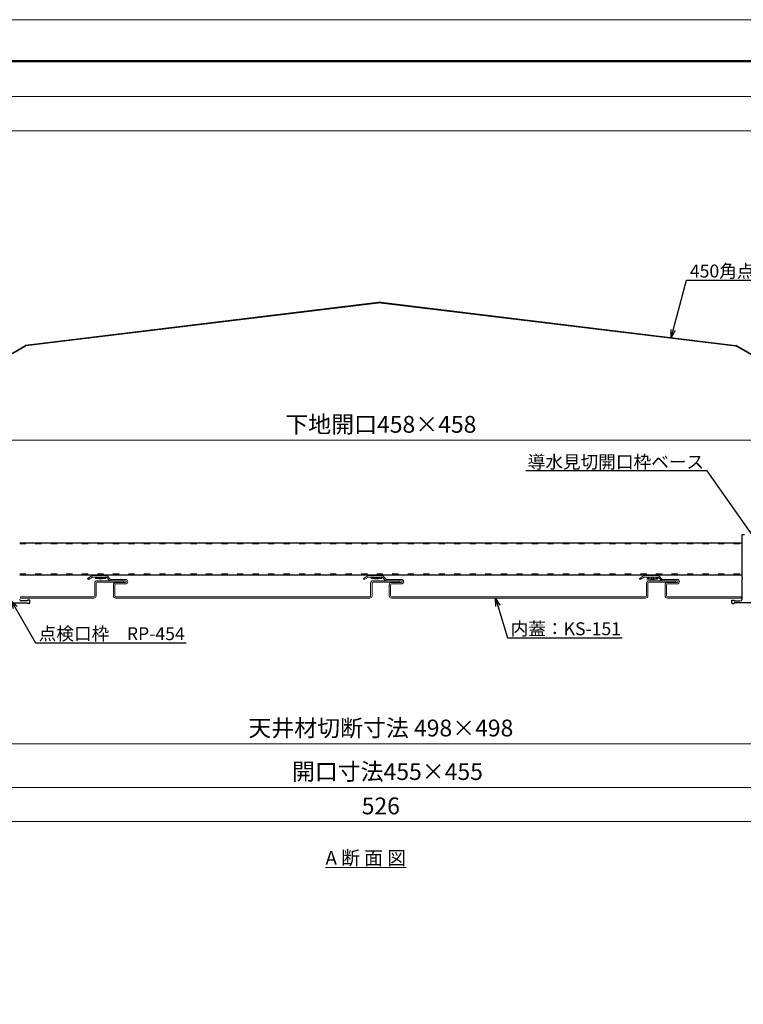
# Model space of a CAD drawing. Units: millimetres. Extents: x 175402 to 182130, y 123424 to 124612.
# Drawn here: x 177434 to 177853, y 124041 to 124612 of the extents above; entities that cross this region are included whole.
import ezdxf
from ezdxf import colors
from ezdxf.entities.mleader import LeaderData, LeaderLine
from ezdxf.math import Vec2, Vec3

# ---------------------------------------------------------------- set-up
doc = ezdxf.new("R2010")
doc.units = ezdxf.units.MM
doc.linetypes.add('ACAD_ISO03W100', pattern=[30, 12, -18])
doc.layers.get('0').update_dxf_attribs({"lineweight": 20})
doc.layers.get('Defpoints').update_dxf_attribs({"lineweight": 13})
for name, color, linetype, lineweight in [('下地', 7, 'Continuous', 9), ('図枠 1', 241, 'Continuous', 50), ('図枠 2', 111, 'Continuous', 15), ('寸法', 4, 'Continuous', 9), ('導水-KS-151', 151, 'Continuous', 15), ('導水-笠・開口処理部材', 3, 'Continuous', 15)]:
    doc.layers.add(name, color=color, linetype=linetype, lineweight=lineweight)
doc.layers.add('図枠 5', color=181, linetype='Continuous', lineweight=13, plot=False)
doc.layers.add('図枠 6', color=181, linetype='Continuous', lineweight=13, plot=False)
doc.styles.add('寸法用\u3000bigfont', font='romand.shx', dxfattribs={"width": 0.75, "bigfont": 'bigfont.shx'})
doc.styles.add('文字用\u3000bighont', font='romans.shx', dxfattribs={"bigfont": 'bigfont.shx'})
doc.dimstyles.new('寸法 1-3', dxfattribs={"dimscale": 3, "dimtxt": 3.25, "dimasz": 1.1, "dimexe": 0, "dimexo": 5, "dimgap": 1, "dimtad": 1, "dimdec": 1, "dimdsep": 46, "dimtxsty": '寸法用\u3000bigfont', "dimblk": 'ORIGIN', "dimcen": 3, "dimclrd": 256, "dimclre": 256, "dimclrt": 7, "dimadec": 0, "dimazin": 0, "dimtfac": 1, "dimtdec": 1, "dimtix": 1, "dimtmove": 1, "dimatfit": 2, "dimldrblk": 'OPEN30', "dimfxl": 1, "dimlwd": -1, "dimlwe": -1, "dimarcsym": 0})

# ---------------------------------------------------------------- blocks, each defined once
blk = doc.blocks.new('_Origin')
at = {"color": 0, "linetype": 'ByBlock', "lineweight": -2}
blk.add_line((0, 0), (-1, 0), dxfattribs=at)
blk.add_circle((0, 0), 0.5, dxfattribs=at)
blk = doc.blocks.new('*D68')
at = {"layer": 'Defpoints', "color": 0, "linetype": 'Continuous', "ltscale": 2}
for p in [(177415.47, 124275.11), (177870.47, 124275.11), (177870.47, 124166.54)]:
    blk.add_point(p, dxfattribs=at)
at = {"layer": '寸法', "linetype": 'Continuous', "ltscale": 2}
for p, q in [((177415.47, 124260.11), (177415.47, 124166.54)), ((177870.47, 124260.11), (177870.47, 124166.54)), ((177418.77, 124166.54), (177867.17, 124166.54))]:
    blk.add_line(p, q, dxfattribs=at)
at = {"layer": '寸法', "linetype": 'Continuous', "ltscale": 2, "xscale": 3.3, "yscale": 3.3, "zscale": 3.3, "rotation": 180}
blk.add_blockref('_Origin', (177415.47, 124166.54), dxfattribs=at)
at = {"layer": '寸法', "linetype": 'Continuous', "ltscale": 2, "xscale": 3.3, "yscale": 3.3, "zscale": 3.3}
blk.add_blockref('_Origin', (177870.47, 124166.54), dxfattribs=at)
at = {"layer": '寸法', "color": 7, "linetype": 'Continuous', "ltscale": 2, "insert": (177646.78, 124174.41), "char_height": 9.75, "attachment_point": 5, "style": '寸法用\u3000bigfont'}
blk.add_mtext('開口寸法455×455', dxfattribs=at)
blk = doc.blocks.new('_Open30')
at = {"color": 0, "linetype": 'ByBlock', "lineweight": -2}
for p, q in [((-1, 0.27), (0, 0)), ((0, 0), (-1, -0.27)), ((0, 0), (-1, 0))]:
    blk.add_line(p, q, dxfattribs=at)
blk = doc.blocks.new('*D69')
at = {"layer": 'Defpoints', "color": 0, "ltscale": 2}
for p in [(177394.67, 124276.31), (177891.27, 124276.31), (177394.67, 124191.79)]:
    blk.add_point(p, dxfattribs=at)
at = {"layer": '寸法', "ltscale": 2}
for p, q in [((177394.67, 124261.31), (177394.67, 124191.79)), ((177891.27, 124261.31), (177891.27, 124191.79)), ((177887.97, 124191.79), (177397.97, 124191.79))]:
    blk.add_line(p, q, dxfattribs=at)
at = {"layer": '寸法', "ltscale": 2, "xscale": 3.3, "yscale": 3.3, "zscale": 3.3, "rotation": 180}
blk.add_blockref('_Origin', (177394.67, 124191.79), dxfattribs=at)
at = {"layer": '寸法', "ltscale": 2, "xscale": 3.3, "yscale": 3.3, "zscale": 3.3}
blk.add_blockref('_Origin', (177891.27, 124191.79), dxfattribs=at)
at = {"layer": '寸法', "color": 7, "ltscale": 2, "insert": (177642.97, 124199.67), "char_height": 9.75, "attachment_point": 5, "style": '寸法用\u3000bigfont'}
blk.add_mtext('天井材切断寸法 498×498', dxfattribs=at)
blk = doc.blocks.new('*D70')
at = {"layer": 'Defpoints', "color": 0, "ltscale": 2}
for p in [(177379.97, 124271.81), (177905.97, 124271.81), (177379.97, 124146.64)]:
    blk.add_point(p, dxfattribs=at)
at = {"layer": '寸法', "ltscale": 2}
for p, q in [((177379.97, 124256.81), (177379.97, 124146.64)), ((177905.97, 124256.81), (177905.97, 124146.64)), ((177902.67, 124146.64), (177383.27, 124146.64))]:
    blk.add_line(p, q, dxfattribs=at)
at = {"layer": '寸法', "ltscale": 2, "xscale": 3.3, "yscale": 3.3, "zscale": 3.3, "rotation": 180}
blk.add_blockref('_Origin', (177379.97, 124146.64), dxfattribs=at)
at = {"layer": '寸法', "ltscale": 2, "xscale": 3.3, "yscale": 3.3, "zscale": 3.3}
blk.add_blockref('_Origin', (177905.97, 124146.64), dxfattribs=at)
at = {"layer": '寸法', "color": 7, "ltscale": 2, "insert": (177642.97, 124154.51), "char_height": 9.75, "attachment_point": 5, "style": '寸法用\u3000bigfont'}
blk.add_mtext('526', dxfattribs=at)
blk = doc.blocks.new('*D75')
at = {"layer": 'Defpoints', "color": 0}
for p in [(177413.97, 124367.84), (177413.97, 124305.31), (177871.97, 124305.31)]:
    blk.add_point(p, dxfattribs=at)
at = {"layer": '寸法'}
for p, q in [((177413.97, 124320.31), (177413.97, 124367.84)), ((177868.67, 124367.84), (177417.27, 124367.84)), ((177871.97, 124320.31), (177871.97, 124367.84))]:
    blk.add_line(p, q, dxfattribs=at)
at = {"layer": '寸法', "xscale": 3.3, "yscale": 3.3, "zscale": 3.3, "rotation": 180}
blk.add_blockref('_Origin', (177413.97, 124367.84), dxfattribs=at)
at = {"layer": '寸法', "xscale": 3.3, "yscale": 3.3, "zscale": 3.3}
blk.add_blockref('_Origin', (177871.97, 124367.84), dxfattribs=at)
at = {"layer": '寸法', "color": 7, "insert": (177642.97, 124375.72), "char_height": 9.75, "attachment_point": 5, "style": '寸法用\u3000bigfont'}
blk.add_mtext('下地開口458×458', dxfattribs=at)

msp = doc.modelspace()

# ---------------------------------------------------------------- linework, layer by layer
at = {"linetype": 'Continuous', "lineweight": -3, "ltscale": 2}
for p, q in [((177852.47, 124287.92), (177852.47, 124313.12)), ((177852.47, 124313.12), (177853.97, 124313.12)), ((177852.47, 124275.62), (177852.47, 124287.32)), ((177437.97, 124274.62), (177434.47, 124274.62)), ((177437.97, 124275.12), (177437.97, 124274.62)), ((177439.47, 124275.12), (177437.97, 124275.12)), ((177439.47, 124273.62), (177439.47, 124275.12)), ((177846.47, 124273.62), (177846.47, 124275.12)), ((177846.47, 124275.12), (177847.97, 124275.12)), ((177847.97, 124275.12), (177847.97, 124274.62)), ((177847.97, 124274.62), (177851.47, 124274.62)), ((177426.47, 124273.42), (177437.97, 124273.42)), ((177437.97, 124273.42), (177437.97, 124273.12)), ((177438.97, 124273.12), (177437.97, 124273.12)), ((177846.97, 124273.12), (177847.97, 124273.12)), ((177847.97, 124273.42), (177847.97, 124273.12)), ((177859.47, 124273.42), (177847.97, 124273.42))]:
    msp.add_line(p, q, dxfattribs=at)
for centre, radius, start, end in [((177852.47, 124287.62), 0.3, 270, 90), ((177434.47, 124275.62), 1, 180, 270), ((177851.47, 124275.62), 1, 270, 0), ((177438.97, 124273.62), 0.5, 270, 0), ((177846.97, 124273.62), 0.5, 180, 270)]:
    msp.add_arc(centre, radius, start, end, dxfattribs=at)
at = {"layer": '下地', "lineweight": -3, "ltscale": 2}
for p, q in [((177433.57, 124308.28), (177852.47, 124308.28)), ((177478.26, 124288.52), (177477.48, 124287.57)), ((177477.48, 124287.57), (177477.59, 124288.06)), ((177483.49, 124287.57), (177477.48, 124287.57)), ((177477.96, 124288.52), (177477.59, 124288.06)), ((177478.81, 124287.94), (177478.6, 124287.57)), ((177479.37, 124287.57), (177481.6, 124287.57)), ((177482.26, 124288.04), (177482.42, 124287.57)), ((177482.7, 124288.52), (177483.49, 124287.57)), ((177483, 124288.52), (177483.38, 124288.06)), ((177483.49, 124287.57), (177483.38, 124288.06)), ((177638.26, 124288.52), (177637.48, 124287.57)), ((177637.48, 124287.57), (177637.59, 124288.06)), ((177643.49, 124287.57), (177637.48, 124287.57)), ((177637.96, 124288.52), (177637.59, 124288.06)), ((177638.81, 124287.94), (177638.6, 124287.57)), ((177639.37, 124287.57), (177641.6, 124287.57)), ((177642.26, 124288.04), (177642.42, 124287.57)), ((177642.7, 124288.52), (177643.49, 124287.57)), ((177643, 124288.52), (177643.38, 124288.06)), ((177643.49, 124287.57), (177643.38, 124288.06)), ((177798.26, 124288.12), (177797.48, 124287.17)), ((177797.48, 124287.17), (177797.59, 124287.66)), ((177803.49, 124287.17), (177797.48, 124287.17)), ((177797.96, 124288.12), (177797.59, 124287.66)), ((177798.81, 124287.54), (177798.6, 124287.17)), ((177799.37, 124287.17), (177801.6, 124287.17)), ((177802.26, 124287.64), (177802.42, 124287.17)), ((177802.7, 124288.12), (177803.49, 124287.17)), ((177803, 124288.12), (177803.38, 124287.66)), ((177803.49, 124287.17), (177803.38, 124287.66))]:
    msp.add_line(p, q, dxfattribs=at)
at = {"layer": '下地', "linetype": 'ACAD_ISO03W100', "lineweight": 13, "ltscale": 0.3}
for p, q in [((177433.57, 124307.78), (177852.47, 124307.78)), ((177433.57, 124290.28), (177852.47, 124290.28))]:
    msp.add_line(p, q, dxfattribs=at)
at = {"layer": '下地', "linetype": 'Continuous', "lineweight": -3, "ltscale": 2}
msp.add_line((177433.57, 124289.78), (177852.47, 124289.78), dxfattribs=at)
at = {"layer": '下地', "lineweight": -3, "ltscale": 2}
for centre, radius, start, end in [((177479.37, 124289.46), 1.58, 249.8064, 280.156), ((177479.54, 124288.52), 0.63, 280.1561, 359.9427), ((177481.52, 124288.52), 0.63, 180, 265.135), ((177481.6, 124289.46), 1.58, 265.1347, 295.0559), ((177639.37, 124289.46), 1.58, 249.8064, 280.156), ((177639.54, 124288.52), 0.63, 280.1561, 359.9427), ((177641.52, 124288.52), 0.63, 180, 265.135), ((177641.6, 124289.46), 1.58, 265.1347, 295.0559), ((177799.37, 124289.06), 1.58, 249.8064, 280.156), ((177799.54, 124288.12), 0.63, 280.1561, 359.9427), ((177801.52, 124288.12), 0.63, 180, 265.135), ((177801.6, 124289.06), 1.58, 265.1347, 295.0559)]:
    msp.add_arc(centre, radius, start, end, dxfattribs=at)
at = {"layer": '図枠 1', "ltscale": 0.5}
msp.add_lwpolyline([(177125.23, 124587.58), (178725.23, 124587.58), (178725.23, 123447.58), (177125.23, 123447.58)], close=True, dxfattribs=at)
at = {"layer": '図枠 2'}
msp.add_line((177125.23, 124567.12), (178725.23, 124567.12), dxfattribs=at)
at = {"layer": '図枠 5', "ltscale": 0.5}
msp.add_lwpolyline([(177084.23, 124611.58), (178766.23, 124611.58), (178766.23, 123423.58), (177084.23, 123423.58)], close=True, dxfattribs=at)
at = {"layer": '図枠 6', "ltscale": 0.5}
msp.add_lwpolyline([(177145.23, 124547.12), (178705.23, 124547.12), (178705.23, 123508.5), (177145.23, 123508.5)], close=True, dxfattribs=at)
at = {"layer": '導水-KS-151'}
for p, q in [((177473.34, 124287), (177472.93, 124287.7)), ((177475.37, 124289.1), (177472.93, 124287.7)), ((177475.77, 124288.41), (177473.34, 124287)), ((177483.45, 124289.28), (177476.02, 124289.28)), ((177483.45, 124288.48), (177476.02, 124288.48)), ((177493.86, 124286.28), (177478.36, 124286.28)), ((177493.86, 124285.48), (177478.36, 124285.48)), ((177483.81, 124288.33), (177485.48, 124286.66)), ((177484.37, 124288.9), (177486.04, 124287.22)), ((177486.4, 124287.08), (177494.86, 124287.08)), ((177486.4, 124286.28), (177494.86, 124286.28)), ((177493.86, 124285.48), (177493.86, 124286.28)), ((177793.34, 124287), (177792.93, 124287.7)), ((177795.37, 124289.1), (177792.93, 124287.7)), ((177795.77, 124288.41), (177793.34, 124287)), ((177803.45, 124289.28), (177796.02, 124289.28)), ((177803.45, 124288.48), (177796.02, 124288.48)), ((177813.86, 124286.28), (177798.36, 124286.28)), ((177813.86, 124285.48), (177798.36, 124285.48)), ((177803.81, 124288.33), (177805.48, 124286.66)), ((177804.37, 124288.9), (177806.04, 124287.22)), ((177806.4, 124287.08), (177814.86, 124287.08)), ((177806.4, 124286.28), (177814.86, 124286.28)), ((177813.86, 124285.48), (177813.86, 124286.28)), ((177477.06, 124277.58), (177477.06, 124284.98)), ((177477.86, 124277.58), (177477.86, 124284.98)), ((177487.86, 124277.58), (177487.86, 124283.98)), ((177488.66, 124277.58), (177488.66, 124283.98)), ((177494.86, 124285.28), (177489.16, 124285.28)), ((177494.86, 124284.48), (177489.16, 124284.48)), ((177797.06, 124277.58), (177797.06, 124284.98)), ((177797.86, 124277.58), (177797.86, 124284.98)), ((177807.86, 124277.58), (177807.86, 124283.98)), ((177808.66, 124277.58), (177808.66, 124283.98)), ((177814.86, 124285.28), (177809.16, 124285.28)), ((177814.86, 124284.48), (177809.16, 124284.48)), ((177476.56, 124277.08), (177433.91, 124277.08)), ((177476.56, 124276.28), (177433.91, 124276.28)), ((177561.75, 124277.08), (177489.16, 124277.08)), ((177561.75, 124276.28), (177489.16, 124276.28)), ((177796.56, 124277.08), (177723.75, 124277.08)), ((177796.56, 124276.28), (177723.75, 124276.28)), ((177852.18, 124277.08), (177809.16, 124277.08)), ((177852.18, 124276.28), (177809.16, 124276.28))]:
    msp.add_line(p, q, dxfattribs=at)
at = {"layer": '導水-KS-151', "ltscale": 0.1}
for p, q in [((177633.34, 124287), (177632.93, 124287.7)), ((177635.37, 124289.1), (177632.93, 124287.7)), ((177635.77, 124288.41), (177633.34, 124287)), ((177643.45, 124289.28), (177636.02, 124289.28)), ((177643.45, 124288.48), (177636.02, 124288.48)), ((177653.86, 124286.28), (177638.36, 124286.28)), ((177653.86, 124285.48), (177638.36, 124285.48)), ((177643.81, 124288.33), (177645.48, 124286.66)), ((177644.37, 124288.9), (177646.04, 124287.22)), ((177646.4, 124287.08), (177654.86, 124287.08)), ((177646.4, 124286.28), (177654.86, 124286.28)), ((177653.86, 124285.48), (177653.86, 124286.28)), ((177637.06, 124277.58), (177637.06, 124284.98)), ((177637.86, 124277.58), (177637.86, 124284.98)), ((177647.86, 124277.58), (177647.86, 124283.98)), ((177648.66, 124277.58), (177648.66, 124283.98)), ((177654.86, 124285.28), (177649.16, 124285.28)), ((177654.86, 124284.48), (177649.16, 124284.48)), ((177636.56, 124277.08), (177561.75, 124277.08)), ((177636.56, 124276.28), (177561.75, 124276.28)), ((177723.75, 124277.08), (177649.16, 124277.08)), ((177723.75, 124276.28), (177649.16, 124276.28))]:
    msp.add_line(p, q, dxfattribs=at)
at = {"layer": '導水-KS-151', "ltscale": 2}
for p, q in [((177433.91, 124276.28), (177433.91, 124277.08)), ((177852.18, 124277.08), (177852.18, 124276.28))]:
    msp.add_line(p, q, dxfattribs=at)
at = {"layer": '導水-KS-151'}
for centre, radius, start, end in [((177476.02, 124287.98), 1.3, 90, 120.0035), ((177476.02, 124287.98), 0.5, 90, 120.0035), ((177478.36, 124284.98), 1.3, 90, 180), ((177478.36, 124284.98), 0.5, 90, 180), ((177483.45, 124287.98), 1.3, 44.9965, 90), ((177483.45, 124287.98), 0.5, 44.9965, 90), ((177486.4, 124287.58), 1.3, 224.9965, 270), ((177486.4, 124287.58), 0.5, 224.9965, 270), ((177494.86, 124285.78), 1.3, 270, 90), ((177494.86, 124285.78), 0.5, 270, 90), ((177796.02, 124287.98), 1.3, 90, 120.0035), ((177796.02, 124287.98), 0.5, 90, 120.0035), ((177798.36, 124284.98), 1.3, 90, 180), ((177798.36, 124284.98), 0.5, 90, 180), ((177803.45, 124287.98), 1.3, 44.9965, 90), ((177803.45, 124287.98), 0.5, 44.9965, 90), ((177806.4, 124287.58), 1.3, 224.9965, 270), ((177806.4, 124287.58), 0.5, 224.9965, 270), ((177814.86, 124285.78), 1.3, 270, 90), ((177814.86, 124285.78), 0.5, 270, 90), ((177489.16, 124283.98), 1.3, 90, 180), ((177489.16, 124283.98), 0.5, 90, 180), ((177809.16, 124283.98), 1.3, 90, 180), ((177809.16, 124283.98), 0.5, 90, 180), ((177476.56, 124277.58), 1.3, 270, 0), ((177476.56, 124277.58), 0.5, 270, 0), ((177489.16, 124277.58), 1.3, 180, 270), ((177489.16, 124277.58), 0.5, 180, 270), ((177796.56, 124277.58), 1.3, 270, 0), ((177796.56, 124277.58), 0.5, 270, 0), ((177809.16, 124277.58), 1.3, 180, 270), ((177809.16, 124277.58), 0.5, 180, 270)]:
    msp.add_arc(centre, radius, start, end, dxfattribs=at)
at = {"layer": '導水-KS-151', "ltscale": 0.1}
for centre, radius, start, end in [((177636.02, 124287.98), 1.3, 90, 120.0035), ((177636.02, 124287.98), 0.5, 90, 120.0035), ((177638.36, 124284.98), 1.3, 90, 180), ((177638.36, 124284.98), 0.5, 90, 180), ((177643.45, 124287.98), 1.3, 44.9965, 90), ((177643.45, 124287.98), 0.5, 44.9965, 90), ((177646.4, 124287.58), 1.3, 224.9965, 270), ((177646.4, 124287.58), 0.5, 224.9965, 270), ((177654.86, 124285.78), 1.3, 270, 90), ((177654.86, 124285.78), 0.5, 270, 90), ((177649.16, 124283.98), 1.3, 90, 180), ((177649.16, 124283.98), 0.5, 90, 180), ((177636.56, 124277.58), 1.3, 270, 0), ((177636.56, 124277.58), 0.5, 270, 0), ((177649.16, 124277.58), 1.3, 180, 270), ((177649.16, 124277.58), 0.5, 180, 270)]:
    msp.add_arc(centre, radius, start, end, dxfattribs=at)
at = {"layer": '導水-笠・開口処理部材', "lineweight": -3, "ltscale": 2}
for p, q in [((177642.97, 124447.73), (177436.97, 124422.74)), ((177642.97, 124447.43), (177437.01, 124422.44)), ((177642.97, 124447.73), (177848.96, 124422.74)), ((177642.97, 124447.43), (177848.93, 124422.44)), ((177367.78, 124382.82), (177436.86, 124422.7)), ((177367.93, 124382.56), (177437.01, 124422.44)), ((177918, 124382.56), (177848.93, 124422.44)), ((177918.15, 124382.82), (177849.08, 124422.7))]:
    msp.add_line(p, q, dxfattribs=at)

# ---------------------------------------------------------------- texts
at = {"layer": '寸法', "ltscale": 0.5, "insert": (177610.88, 124129.63), "char_height": 8, "attachment_point": 1, "style": '文字用\u3000bighont'}
msp.add_mtext_dynamic_manual_height_columns('{\\LA 断 面 図}', width=282.1777, gutter_width=12.5, heights=[0], dxfattribs=at)

# ---------------------------------------------------------------- dimensions: what is measured, and where the dimension line sits
at = {"layer": '寸法'}
dim = msp.add_linear_dim(base=(177413.97, 124367.84), p1=(177871.97, 124305.31), p2=(177413.97, 124305.31), text='下地開口458×458', dimstyle='寸法 1-3', dxfattribs=at)
dim.commit()
dim.dimension.update_dxf_attribs({"geometry": '*D75', "text_midpoint": (177642.97, 124375.72)})
at = {"layer": '寸法', "ltscale": 2}
dim = msp.add_linear_dim(base=(177394.67, 124191.79), p1=(177891.27, 124276.31), p2=(177394.67, 124276.31), text='天井材切断寸法 498×498', dimstyle='寸法 1-3', dxfattribs=at)
dim.commit()
dim.dimension.update_dxf_attribs({"geometry": '*D69', "text_midpoint": (177642.97, 124199.67)})
at = {"layer": '寸法', "linetype": 'Continuous', "ltscale": 2}
dim = msp.add_linear_dim(base=(177870.47, 124166.54), p1=(177415.47, 124275.11), p2=(177870.47, 124275.11), text='開口寸法455×455', dimstyle='寸法 1-3', dxfattribs=at)
dim.commit()
dim.dimension.update_dxf_attribs({"geometry": '*D68', "text_midpoint": (177646.78, 124166.54), "dimtype": 160})
at = {"layer": '寸法', "ltscale": 2}
dim = msp.add_linear_dim(base=(177379.97, 124146.64), p1=(177905.97, 124271.81), p2=(177379.97, 124271.81), dimstyle='寸法 1-3', dxfattribs=at)
dim.commit()
dim.dimension.update_dxf_attribs({"geometry": '*D70', "text_midpoint": (177642.97, 124154.51)})

# ---------------------------------------------------------------- leaders
at = {"layer": '寸法'}
ml = msp.add_multileader_mtext('Standard', dxfattribs=at)
ml.set_content('{\\C256;450角点検口用笠}', color=256, style='文字用\u3000bighont')
ml.set_leader_properties()
ml.set_arrow_properties(name='OPEN30')
ml.build(insert=Vec2(0, 0))
ml.multileader.update_dxf_attribs({"text_left_attachment_type": 6, "text_right_attachment_type": 6, "dogleg_length": 3, "arrow_head_size": 4.5, "scale": 0.5})
ctx = ml.context
ctx.base_point, ctx.scale, ctx.char_height, ctx.arrow_head_size, ctx.landing_gap_size, ctx.plane_origin = Vec3(177821.84, 124460.6), 0.5, 7.5, 4.5, 0.375, Vec3(177811.42, 124427.3)
ctx.left_attachment, ctx.right_attachment = 6, 6
notes = []
notes.append((ctx, [(0, (1, 1, 0), (177820.34, 124460.6), (1, 0), 1.5, [(0, [(177811.42, 124427.3)], 0, [])])]))
ctx.mtext.insert, ctx.mtext.flow_direction = Vec3(177822.21, 124469.6), 5
ml = msp.add_multileader_mtext('Standard', dxfattribs=at)
ml.set_content('導水見切開口枠ベース', color=256, style='文字用\u3000bighont')
ml.set_leader_properties()
ml.set_arrow_properties(name='OPEN30')
ml.build(insert=Vec2(0, 0))
ml.multileader.update_dxf_attribs({"text_left_attachment_type": 6, "text_right_attachment_type": 6, "dogleg_length": 3, "arrow_head_size": 4.5, "scale": 0.5})
ctx = ml.context
ctx.base_point, ctx.scale, ctx.char_height, ctx.arrow_head_size, ctx.landing_gap_size, ctx.plane_origin = Vec3(177742.59, 124349.94), 0.5, 7.5, 4.5, 0.375, Vec3(177871.97, 124295.61)
ctx.left_attachment, ctx.right_attachment, ctx.text_align_type = 6, 6, 2
notes.append((ctx, [(0, (1, 1, 0), (177832.34, 124349.94), (-1, 0), 1.5, [(0, [(177870.47, 124295.61)], 0, [])])]))
ctx.mtext.insert, ctx.mtext.alignment, ctx.mtext.flow_direction = Vec3(177830.47, 124358.94), 3, 5
ml = msp.add_multileader_mtext('Standard', dxfattribs=at)
ml.set_content('点検口枠\u3000RP-454', color=256, style='文字用\u3000bighont')
ml.set_leader_properties()
ml.set_arrow_properties(name='OPEN30')
ml.build(insert=Vec2(0, 0))
ml.multileader.update_dxf_attribs({"text_left_attachment_type": 6, "text_right_attachment_type": 6, "dogleg_length": 3, "arrow_head_size": 4.5, "scale": 0.5})
ctx = ml.context
ctx.base_point, ctx.scale, ctx.char_height, ctx.arrow_head_size, ctx.landing_gap_size, ctx.plane_origin = Vec3(177444.16, 124250.39), 0.5, 7.5, 4.5, 0.375, Vec3(177427.17, 124274.62)
ctx.left_attachment, ctx.right_attachment = 6, 6
notes.append((ctx, [(0, (1, 1, 0), (177442.66, 124250.39), (1, 0), 1.5, [(0, [(177428.67, 124274.62)], 0, [])])]))
ctx.mtext.insert, ctx.mtext.flow_direction = Vec3(177444.53, 124259.39), 5
ml = msp.add_multileader_mtext('Standard', dxfattribs=at)
ml.set_content('内蓋：KS-151', color=256, style='文字用\u3000bighont')
ml.set_leader_properties()
ml.set_arrow_properties(name='OPEN30')
ml.build(insert=Vec2(0, 0))
ml.multileader.update_dxf_attribs({"text_left_attachment_type": 6, "text_right_attachment_type": 6, "dogleg_length": 3, "arrow_head_size": 4.5, "scale": 0.5})
ctx = ml.context
ctx.base_point, ctx.scale, ctx.char_height, ctx.arrow_head_size, ctx.landing_gap_size, ctx.plane_origin = Vec3(177717.93, 124253.24), 0.5, 7.5, 4.5, 0.375, Vec3(177709.45, 124276.11)
ctx.left_attachment, ctx.right_attachment = 6, 6
notes.append((ctx, [(0, (1, 1, 0), (177716.43, 124253.24), (1, 0), 1.5, [(0, [(177709.45, 124276.11)], 0, [])])]))
ctx.mtext.insert, ctx.mtext.flow_direction = Vec3(177718.31, 124262.24), 5
for ctx, leaders in notes:
    for number, flags, end, landing, length, lines in leaders:
        leader = LeaderData()
        leader.index, (leader.has_last_leader_line, leader.has_dogleg_vector, leader.attachment_direction) = number, flags
        leader.last_leader_point, leader.dogleg_vector, leader.dogleg_length = Vec3(end), Vec3(landing), length
        for number, points, colour, breaks in lines:
            line = LeaderLine()
            line.index, line.vertices, line.color, line.breaks = number, Vec3.list(points), colors.encode_raw_color(colour), breaks
            leader.lines.append(line)
        ctx.leaders.append(leader)

doc.saveas('drawing.dxf')
